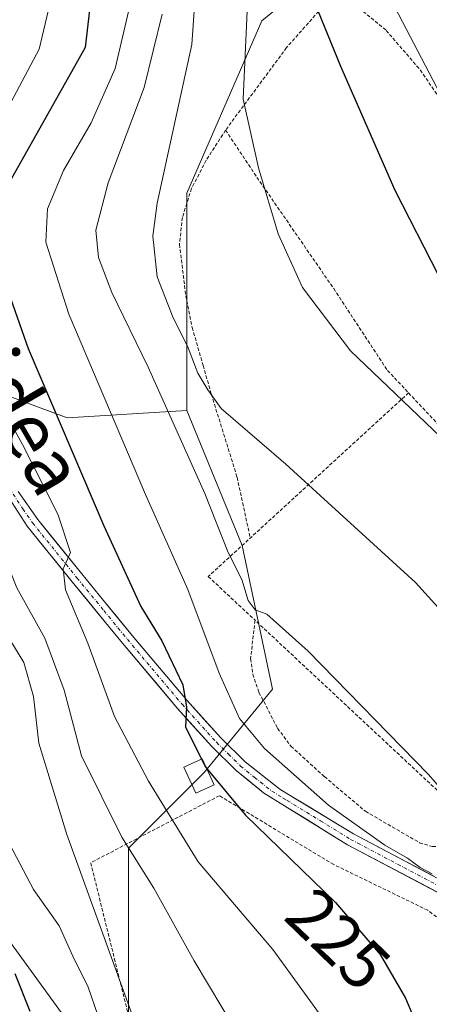
# Model space of a CAD drawing. Units: metres. Extents: x 593135 to 596561, y 4777651 to 4780012.
# Drawn here: x 593401 to 593460, y 4779397 to 4779540 of the extents above; entities that cross this region are included whole.
import ezdxf
from ezdxf.enums import TextEntityAlignment as Align

# ---------------------------------------------------------------- set-up
doc = ezdxf.new("R2010")
doc.units = ezdxf.units.M
doc.header["$MEASUREMENT"] = 0
doc.linetypes.add('TRAZO_Y_PUNTO', pattern=[1, 0.5, -0.25, 0, -0.25])
doc.linetypes.add('TRAZOS', pattern=[0.75, 0.5, -0.25])
for name, color, linetype, lineweight in [('Alambrada', 19, 'TRAZOS', 0), ('Arbolado forestal CxS', 92, 'Continuous', 0), ('Curva de nivel maestra', 36, 'Continuous', 30), ('Curva de nivel normal', 36, 'Continuous', 0), ('Edificación ligera', 1, 'Continuous', 0), ('Edificación ligera Cxs', 1, 'Continuous', 0), ('Pista', 135, 'Continuous', 13), ('Pista Cxs', 135, 'Continuous', 0), ('Pista eje', 135, 'TRAZO_Y_PUNTO', 0), ('Prado CxS', 92, 'Continuous', 0), ('Rótulo de curva de nivel directora', 19, 'Continuous', 0), ('Tendido', 6, 'Continuous', 0), ('Texto cartográfico', 19, 'Continuous', 0)]:
    doc.layers.add(name, color=color, linetype=linetype, lineweight=lineweight)
doc.styles.add('Arial', font='txt', dxfattribs={"height": 0.2})

# ---------------------------------------------------------------- blocks, each defined once
blk = doc.blocks.new('*U155')
at = {"layer": 'Arbolado forestal CxS', "color": 92, "linetype": 'Continuous', "lineweight": 0}
blk.add_polyline3d([(593353.5579, 4779544.9419, 207.6279), (593360.3819, 4779535.3109, 202.3276), (593366.4739, 4779519.9919, 201.6001), (593373.7697, 4779500.8501, 210.1203), (593379.9369, 4779489.9643, 211.4166), (593387.3097, 4779475.2549, 211.2753), (593398.8149, 4779485.5159, 221.3848), (593407.4941, 4779482.2619, 226.4497), (593424.8525, 4779483.3465, 237.3605), (593432.8387, 4779463.8001, 235.9022), (593437.2215, 4779442.9815, 233.2877), (593427.3601, 4779430.9289, 224.4478), (593416.4031, 4779419.9717, 214.9962), (593416.4031, 4779395.8659, 210.0292), (593425.1689, 4779375.0475, 210.9883), (593443.7959, 4779344.3679, 208.1737), (593457.7733, 4779323.1575, 201.733), (593465.2435, 4779314.1477, 199.8184), (593470.0855, 4779300.1195, 194.4587)], dxfattribs=at)

msp = doc.modelspace()

# ---------------------------------------------------------------- linework, layer by layer
at = {"layer": 'Alambrada', "color": 19, "linetype": 'TRAZOS', "lineweight": 0}
for points in [[(593499.13, 4779457.15, 253), (593495.03, 4779462.67, 252.05), (593490.38, 4779469.15, 251.3), (593485.8, 4779476.07, 250.74), (593481.69, 4779483.73, 251.31), (593478.96, 4779490.09, 252.15), (593477.45, 4779495.56, 253.2), (593475.78, 4779501.91, 254.4), (593473.27, 4779508.25, 254.68), (593464.92, 4779523.63, 254.79), (593458.44, 4779532.88, 254.25), (593453.64, 4779538.43, 253.39), (593449.53, 4779541.78, 252.43), (593446.1, 4779542.13, 251.09), (593443.92, 4779541.13, 249.93), (593439.28, 4779535.88, 247.32), (593430.44, 4779523.93, 244.01)], [(593430.44, 4779523.93, 244.01), (593427.64, 4779519.56, 243.54), (593425.52, 4779515.49, 242.9), (593424.19, 4779511.3, 242.4), (593423.77, 4779507.38, 242.28), (593424.69, 4779499.96, 241.35), (593425.62, 4779495.34, 240.89), (593427.19, 4779489.83, 239.98), (593428.39, 4779485.69, 239.27), (593432.12, 4779473.66, 237.97), (593434.02, 4779464.87, 236.43)], [(593430.44, 4779523.93, 244.01), (593434.99, 4779517.09, 244.71), (593446.1, 4779500.99, 245.79), (593453.89, 4779489.14, 245.6), (593456.94, 4779485.89, 245.36)], [(593456.94, 4779485.89, 245.36), (593427.94, 4779459.29, 231.77), (593434.71, 4779452.97, 234.03)], [(593456.94, 4779485.89, 245.36), (593463.39, 4779479, 245.17), (593471.92, 4779469.93, 245.03), (593475.71, 4779463.49, 245.11), (593478.73, 4779455.67, 244.45), (593480.72, 4779446.56, 243.36)], [(593434.71, 4779452.97, 234.03), (593434.07, 4779447.41, 232.76), (593434.4, 4779445.15, 232.63), (593435.28, 4779442.52, 232.74), (593437.98, 4779437.33, 232.44), (593439.92, 4779434.71, 231.92), (593444.76, 4779430.32, 231.84), (593450.69, 4779425.3, 231.93), (593458.53, 4779420.76, 231.87), (593460.37, 4779420.2, 232.18), (593461.55, 4779420.26, 232.62), (593463.55, 4779421.1, 233.6)], [(593467.24, 4779425.56, 235.44), (593466.03, 4779423.74, 234.83), (593434.71, 4779452.97, 234.03)], [(593440.31, 4779345.88, 208.83), (593450.12, 4779354.97, 216.19), (593462.76, 4779366.86, 225.26), (593474.05, 4779376.6, 231.04), (593477.12, 4779382.06, 231.89), (593479.21, 4779387.76, 232.61), (593475.59, 4779395.47, 230.97), (593468.8, 4779404.2, 229.89), (593459.72, 4779410.97, 228.36), (593446.1, 4779417.6, 226.57), (593429.55, 4779427.56, 224.18), (593410.92, 4779417.85, 211.55), (593416.17, 4779396.61, 209.3), (593421.53, 4779379.58, 208.57), (593428.68, 4779364.25, 209.83), (593440.31, 4779345.88, 208.83)]]:
    msp.add_polyline3d(points, dxfattribs=at)
at = {"layer": 'Arbolado forestal CxS', "color": 92, "linetype": 'Continuous', "lineweight": 0}
for points in [[(593301.09, 4779585.48, 193.17), (593315.34, 4779576.71, 201.86), (593325.04, 4779563.23, 204.03), (593333.35, 4779552.29, 204.69), (593340.92, 4779548.98, 206.46), (593353.56, 4779544.94, 207.63), (593360.38, 4779535.31, 202.33), (593366.47, 4779519.99, 201.6), (593373.77, 4779500.85, 210.12), (593379.94, 4779489.96, 211.42), (593387.31, 4779475.25, 211.28), (593398.81, 4779485.52, 221.38), (593407.49, 4779482.26, 226.45), (593424.85, 4779483.35, 237.36)], [(593301.09, 4779585.48, 193.17), (593315.34, 4779576.71, 201.86), (593325.04, 4779563.23, 204.03), (593333.35, 4779552.29, 204.69), (593340.92, 4779548.98, 206.46), (593353.56, 4779544.94, 207.63), (593360.38, 4779535.31, 202.33), (593366.47, 4779519.99, 201.6), (593373.77, 4779500.85, 210.12), (593379.94, 4779489.96, 211.42), (593387.31, 4779475.25, 211.28), (593398.81, 4779485.52, 221.38), (593407.49, 4779482.26, 226.45), (593424.85, 4779483.35, 237.36)], [(593607.19, 4779580.22, 345.93), (593578.91, 4779556.04, 324.11), (593546.36, 4779530, 298.07), (593514.9, 4779510.47, 275.73), (593494.29, 4779489.86, 258.46), (593481.27, 4779513.72, 260.51), (593478.01, 4779532.17, 264.4), (593470.42, 4779546.27, 264.65), (593459.57, 4779559.29, 262.4), (593435.7, 4779539.76, 247.14), (593424.85, 4779514.81, 243.28), (593424.85, 4779495.28, 240.48), (593424.85, 4779483.35, 237.36)], [(593459.57, 4779559.29, 262.4), (593435.7, 4779539.76, 247.14), (593424.85, 4779514.81, 243.28), (593424.85, 4779495.28, 240.48), (593424.85, 4779483.35, 237.36), (593407.49, 4779482.26, 226.45), (593398.81, 4779485.52, 221.38), (593387.31, 4779475.25, 211.28), (593387.31, 4779475.25, 211.28), (593379.94, 4779489.96, 211.42), (593373.77, 4779500.85, 210.12), (593366.47, 4779519.99, 201.6), (593360.38, 4779535.31, 202.33), (593353.56, 4779544.94, 207.63)], [(593424.85, 4779483.35, 237.36), (593432.84, 4779463.8, 235.9), (593437.22, 4779442.98, 233.29), (593427.36, 4779430.93, 224.45), (593416.4, 4779419.97, 215), (593416.4, 4779395.87, 210.03), (593425.17, 4779375.05, 210.99), (593443.8, 4779344.37, 208.17), (593457.77, 4779323.16, 201.73), (593465.24, 4779314.15, 199.82), (593470.09, 4779300.12, 194.46), (593472.36, 4779284.24, 188.29), (593473.38, 4779278.12, 185.32)]]:
    msp.add_polyline3d(points, dxfattribs=at)
at = {"layer": 'Curva de nivel maestra', "color": 36, "linetype": 'Continuous', "lineweight": 30}
for points in [[(593411.77, 4779550.1, 225), (593410.11, 4779535.87, 225), (593399.23, 4779516.51, 225), (593397.44, 4779512.36, 225), (593397.06, 4779505.92, 225), (593401.84, 4779492.31, 225), (593412.83, 4779466.65, 225), (593418.19, 4779454.95, 225), (593421.2, 4779449.98, 225), (593424.24, 4779443.61, 225), (593424.77, 4779440.4, 225), (593424.64, 4779437.52, 225), (593426.97, 4779432.86, 225)], [(593442.88, 4779543.54, 250), (593447.1, 4779533.17, 250), (593454.95, 4779515.26, 250), (593461.28, 4779502.89, 250), (593468.31, 4779493.28, 250), (593479.52, 4779480.01, 250), (593484.95, 4779471.55, 250), (593488.04, 4779464.76, 250), (593501.19, 4779432.46, 250), (593510.03, 4779412.84, 250), (593514.88, 4779405.74, 250), (593518.09, 4779403.64, 250), (593524.09, 4779403.28, 250), (593536.17, 4779404, 250), (593547.3, 4779404.44, 250), (593554.84, 4779406.11, 250), (593562.24, 4779406.39, 250), (593568.51, 4779406.2, 250)], [(593426.97, 4779432.86, 225), (593427.52, 4779431.75, 225), (593427.66, 4779431.58, 225)], [(593427.66, 4779431.58, 225), (593433.32, 4779424.75, 225), (593446.34, 4779412.11, 225), (593452.82, 4779404.59, 225), (593456.5, 4779398.27, 225), (593459.54, 4779391.06, 225), (593461.83, 4779382.61, 225), (593462.65, 4779374.84, 225), (593461.88, 4779367.64, 225), (593462.29, 4779362.39, 225), (593464.29, 4779358.73, 225), (593468.94, 4779353.72, 225), (593473.08, 4779350.36, 225), (593482.32, 4779347.12, 225), (593502.9, 4779343.51, 225), (593511.34, 4779342.98, 225), (593517.51, 4779344.71, 225), (593523.71, 4779348.26, 225), (593528.24, 4779353.72, 225), (593537.28, 4779362.31, 225), (593542.66, 4779366.14, 225), (593547.57, 4779367.97, 225), (593557.94, 4779369.97, 225), (593565.98, 4779369.78, 225)], [(593399.94, 4779401.84, 200), (593402.1, 4779396.38, 200)]]:
    msp.add_polyline3d(points, dxfattribs=at)
at = {"layer": 'Curva de nivel normal', "color": 36, "linetype": 'Continuous', "lineweight": 0}
for points in [[(593427.37, 4779562.01, 240), (593425.58, 4779536.34, 240), (593420.55, 4779513.34, 240), (593419.92, 4779508.57, 240), (593420.53, 4779502.67, 240), (593422.86, 4779496.75, 240), (593424.91, 4779492.65, 240), (593426.41, 4779488.75, 240), (593427.89, 4779486.34, 240), (593429.8, 4779483.64, 240), (593439.17, 4779475.58, 240), (593457.96, 4779458.44, 240), (593468.22, 4779447.09, 240)], [(593462.35, 4779350.01, 220), (593457.64, 4779354.81, 220), (593454.31, 4779362.46, 220), (593448.94, 4779383.35, 220), (593444.06, 4779396, 220), (593437.28, 4779405.3, 220), (593426.48, 4779418, 220), (593419.3, 4779429.68, 220), (593414.36, 4779439.01, 220), (593410.48, 4779449.66, 220), (593407.28, 4779457.39, 220), (593406.92, 4779460.4, 220), (593408, 4779462.77, 220), (593406.15, 4779468.32, 220), (593401.04, 4779478.42, 220), (593397.62, 4779484.52, 220), (593392.82, 4779498.07, 220), (593392.07, 4779503.84, 220), (593392.24, 4779514.12, 220), (593392.87, 4779517.55, 220), (593394.81, 4779521.75, 220), (593398.95, 4779527.19, 220), (593403.48, 4779535.67, 220), (593405.43, 4779544.05, 220)], [(593433.71, 4779544.43, 245), (593433, 4779528.4, 245), (593435.19, 4779518.47, 245), (593438.04, 4779508.92, 245), (593441.6, 4779501.14, 245), (593448.51, 4779491.98, 245), (593462.68, 4779478.44, 245), (593472.37, 4779467.64, 245), (593477.81, 4779459.27, 245), (593483.62, 4779447.5, 245), (593492.69, 4779426.15, 245), (593498.61, 4779412.39, 245), (593502.11, 4779401.94, 245), (593503.74, 4779397.43, 245), (593505.46, 4779393.73, 245), (593510.01, 4779390.23, 245), (593513.15, 4779389.14, 245), (593517.14, 4779390.25, 245), (593529.77, 4779394.55, 245), (593552.21, 4779398.43, 245), (593564.09, 4779398.92, 245), (593570.26, 4779398.12, 245)], [(593416.8, 4779542.79, 230), (593414.44, 4779532.87, 230), (593410.97, 4779524.98, 230), (593406.97, 4779518.1, 230), (593404.68, 4779512.52, 230), (593404.4, 4779507.73, 230), (593407.76, 4779497.3, 230), (593418.86, 4779471.16, 230), (593424.98, 4779457.42, 230), (593429.52, 4779445.28, 230), (593432.44, 4779438.75, 230), (593436.1, 4779434.38, 230), (593445.36, 4779426.2, 230), (593453.49, 4779420.38, 230), (593456.78, 4779418.53, 230), (593458.63, 4779417.19, 230), (593460.36, 4779416.23, 230)], [(593367.6, 4779541.36, 210), (593382.08, 4779536.24, 210), (593386.6, 4779533.69, 210), (593387.17, 4779532.4, 210), (593384.91, 4779528.33, 210), (593382.58, 4779526.82, 210), (593380.19, 4779523.92, 210), (593376.72, 4779516.12, 210), (593374.99, 4779506.72, 210), (593375.32, 4779499.06, 210), (593377.64, 4779493.19, 210), (593380.43, 4779485.7, 210), (593384.82, 4779476.38, 210), (593387.4, 4779470.17, 210), (593390.94, 4779463.38, 210), (593394.32, 4779458.1, 210), (593396.83, 4779453.15, 210), (593399.22, 4779450.17, 210), (593401.22, 4779446.83, 210), (593402.63, 4779441.91, 210), (593403.42, 4779435.15, 210), (593407.46, 4779421.95, 210), (593419.46, 4779388.79, 210)], [(593454.93, 4779541.72, 255), (593463.23, 4779525.83, 255), (593473.92, 4779507.36, 255), (593484, 4779493, 255), (593491.76, 4779483, 255), (593496.7, 4779473.68, 255), (593503.55, 4779455.4, 255), (593510.7, 4779438.3, 255), (593516.54, 4779423.31, 255), (593519.6, 4779417.42, 255), (593522.38, 4779414.67, 255), (593525.18, 4779413.3, 255), (593526.73, 4779412.84, 255), (593528.97, 4779414.55, 255), (593533.84, 4779414.37, 255), (593542.97, 4779412.62, 255), (593555.12, 4779412.28, 255), (593570.43, 4779410.89, 255)], [(593397.67, 4779539.98, 215), (593398.51, 4779537.94, 215), (593397.63, 4779534.68, 215), (593395.75, 4779531.71, 215), (593391.02, 4779526.03, 215), (593387.63, 4779517.3, 215), (593386.66, 4779505.15, 215), (593387.55, 4779497.29, 215), (593388.56, 4779494.34, 215), (593388.6, 4779492.17, 215), (593387.85, 4779489.24, 215), (593389.49, 4779482.92, 215), (593396.29, 4779467.39, 215), (593400.24, 4779457.66, 215), (593404.29, 4779450.35, 215), (593407.08, 4779442.84, 215), (593409.58, 4779433.35, 215), (593415.44, 4779421.54, 215), (593420.08, 4779414.19, 215), (593425.9, 4779403.67, 215), (593432.11, 4779393.21, 215)], [(593421.25, 4779540.71, 235), (593418.64, 4779530.09, 235), (593413.43, 4779516.3, 235), (593411.66, 4779509.45, 235), (593412.07, 4779505.5, 235), (593413.99, 4779500.41, 235), (593419.25, 4779489.63, 235), (593427.43, 4779471.3, 235), (593430.81, 4779462.77, 235), (593432.8, 4779458.88, 235), (593433.73, 4779455.83, 235), (593434.72, 4779454.48, 235), (593436.4, 4779453.84, 235), (593442.39, 4779448.49, 235), (593459.84, 4779430.62, 235), (593465.92, 4779423.62, 235)], [(593399.19, 4779420.52, 205), (593402.65, 4779413.99, 205), (593406.34, 4779408.74, 205), (593408.31, 4779404.34, 205), (593410.53, 4779399.82, 205), (593413.34, 4779391.72, 205)]]:
    msp.add_polyline3d(points, dxfattribs=at)
at = {"layer": 'Edificación ligera', "color": 1, "linetype": 'Continuous', "lineweight": 0}
msp.add_polyline3d([(593428.78, 4779429.16, 224.15), (593426.12, 4779427.94, 222.27), (593424.4, 4779431.68, 222.75), (593427.05, 4779432.9, 224.46), (593428.78, 4779429.16, 224.15)], dxfattribs=at)
at = {"layer": 'Edificación ligera Cxs', "color": 1, "linetype": 'Continuous', "lineweight": 0}
msp.add_polyline3d([(593428.78, 4779429.16, 224.15), (593426.12, 4779427.94, 222.27), (593424.4, 4779431.68, 222.75), (593427.05, 4779432.9, 224.46), (593428.78, 4779429.16, 224.15)], close=True, dxfattribs=at)
at = {"layer": 'Pista', "color": 135, "linetype": 'Continuous', "lineweight": 13}
for points in [[(593393, 4779480.12), (593401.73, 4779466.58), (593408.23, 4779458.54), (593412.82, 4779452.94), (593415.54, 4779449.64), (593423.47, 4779440.21), (593428.47, 4779434.67), (593431.98, 4779431.22), (593435.94, 4779427.97), (593439.38, 4779425.84), (593448.1, 4779420.46), (593463.52, 4779412.31)], [(593464.46, 4779413.85), (593448.99, 4779422.02), (593439.32, 4779427.89), (593438.32, 4779428.5), (593433.27, 4779432.48), (593429.76, 4779435.92), (593424.82, 4779441.39), (593416.92, 4779450.78), (593412.77, 4779455.83), (593409.62, 4779459.67), (593403.27, 4779467.53), (593400.42, 4779471.59)]]:
    msp.add_lwpolyline(points, dxfattribs=at)
at = {"layer": 'Pista Cxs', "color": 135, "linetype": 'Continuous', "lineweight": 0}
for points in [[(593400.42, 4779471.59, 217.68), (593403.27, 4779467.53, 218.71), (593405.39, 4779464.91, 219.21), (593407.5, 4779462.29, 219.98), (593409.62, 4779459.67, 220.5), (593412.77, 4779455.83, 221.58), (593414.85, 4779453.31, 221.92), (593416.92, 4779450.78, 222.67), (593419.55, 4779447.65, 223.41), (593422.19, 4779444.52, 224.41), (593424.82, 4779441.39, 225.47), (593427.29, 4779438.66, 225.87), (593429.76, 4779435.92, 226.7), (593433.27, 4779432.48, 226.9), (593435.8, 4779430.49, 227.51), (593438.32, 4779428.5, 227.68), (593439.32, 4779427.89, 227.82), (593442.54, 4779425.93, 228.69), (593445.77, 4779423.98, 228.77), (593448.99, 4779422.02, 229.49), (593452.86, 4779419.98, 229.91), (593456.73, 4779417.94, 229.51), (593460.59, 4779415.89, 230.46)], [(593463.52, 4779412.31, 229.83), (593459.67, 4779414.35, 229.53), (593455.81, 4779416.39, 228.8), (593451.96, 4779418.42, 228.75), (593448.1, 4779420.46, 228.36), (593445.19, 4779422.25, 227.91), (593442.29, 4779424.05, 228.13), (593439.38, 4779425.84, 227.38), (593435.94, 4779427.97, 226.83), (593433.96, 4779429.6, 226.65), (593431.98, 4779431.22, 226.16), (593428.47, 4779434.67, 225.54), (593425.97, 4779437.44, 224.86), (593423.47, 4779440.21, 224.73), (593420.83, 4779443.35, 223.73), (593418.18, 4779446.5, 222.98), (593415.54, 4779449.64, 222.1), (593412.82, 4779452.94, 221.38), (593410.53, 4779455.74, 220.48), (593408.23, 4779458.54, 219.99), (593406.06, 4779461.22, 219.31), (593403.9, 4779463.9, 218.51), (593401.73, 4779466.58, 218.02), (593399.55, 4779469.97, 217.13)]]:
    msp.add_polyline3d(points, dxfattribs=at)
at = {"layer": 'Pista eje', "color": 135, "linetype": 'TRAZO_Y_PUNTO', "lineweight": 0}
msp.add_lwpolyline([(593396.71, 4779475.86), (593401.08, 4779469.09), (593402.5, 4779467.06), (593408.93, 4779459.11), (593412.8, 4779454.39), (593414.87, 4779451.86), (593416.23, 4779450.21), (593424.15, 4779440.8), (593429.12, 4779435.3), (593430.87, 4779433.57), (593432.63, 4779431.85), (593434.61, 4779430.23), (593437.13, 4779428.24), (593438.85, 4779427.17), (593439.35, 4779426.87), (593444.19, 4779423.93), (593448.55, 4779421.24), (593456.26, 4779417.17), (593463.99, 4779413.08)], dxfattribs=at)
at = {"layer": 'Prado CxS', "color": 92, "linetype": 'Continuous', "lineweight": 0}
for points in [[(593607.19, 4779580.22, 345.93), (593578.91, 4779556.04, 324.11), (593546.36, 4779530, 298.07), (593514.9, 4779510.47, 275.73), (593494.29, 4779489.86, 258.46), (593481.27, 4779513.72, 260.51), (593478.01, 4779532.17, 264.4), (593470.42, 4779546.27, 264.65), (593459.57, 4779559.29, 262.4), (593435.7, 4779539.76, 247.14), (593424.85, 4779514.81, 243.28), (593424.85, 4779495.28, 240.48), (593424.85, 4779483.35, 237.36)], [(593470.09, 4779300.12, 194.46), (593465.24, 4779314.15, 199.82), (593457.77, 4779323.16, 201.73), (593443.8, 4779344.37, 208.17), (593425.17, 4779375.05, 210.99), (593416.4, 4779395.87, 210.03), (593416.4, 4779419.97, 215), (593427.36, 4779430.93, 224.45), (593437.22, 4779442.98, 233.29), (593432.84, 4779463.8, 235.9), (593424.85, 4779483.35, 237.36), (593424.85, 4779495.28, 240.48), (593424.85, 4779514.81, 243.28), (593435.7, 4779539.76, 247.14), (593459.57, 4779559.29, 262.4)], [(593424.85, 4779483.35, 237.36), (593432.84, 4779463.8, 235.9), (593437.22, 4779442.98, 233.29), (593427.36, 4779430.93, 224.45), (593416.4, 4779419.97, 215), (593416.4, 4779395.87, 210.03), (593425.17, 4779375.05, 210.99), (593443.8, 4779344.37, 208.17), (593457.77, 4779323.16, 201.73), (593465.24, 4779314.15, 199.82), (593470.09, 4779300.12, 194.46), (593472.36, 4779284.24, 188.29), (593473.38, 4779278.12, 185.32)]]:
    msp.add_polyline3d(points, dxfattribs=at)
at = {"layer": 'Tendido', "color": 6, "linetype": 'Continuous', "lineweight": 0}
msp.add_polyline3d([(593143.77, 4779758.09, 206.79), (593160.22, 4779735.84, 219.11), (593434.51, 4779357.8, 211.13)], dxfattribs=at)

# ---------------------------------------------------------------- block references
at = {"layer": 'Arbolado forestal CxS', "color": 92, "linetype": 'Continuous', "lineweight": 0}
msp.add_blockref('*U155', (0, 0), dxfattribs=at)

# ---------------------------------------------------------------- texts
at = {"layer": 'Rótulo de curva de nivel directora', "color": 19, "linetype": 'Continuous', "lineweight": 0, "style": 'Arial'}
msp.add_text('225', height=7, rotation=-44.1514, dxfattribs=at).set_placement((593446.77, 4779406.78), align=Align.MIDDLE_CENTER)
at = {"layer": 'Texto cartográfico', "color": 19, "linetype": 'Continuous', "lineweight": 0, "style": 'Arial'}
msp.add_text('Bidea', height=8, rotation=-59.7605, dxfattribs=at).set_placement((593399.77, 4779484.83), align=Align.MIDDLE_CENTER)

doc.saveas('drawing.dxf')
